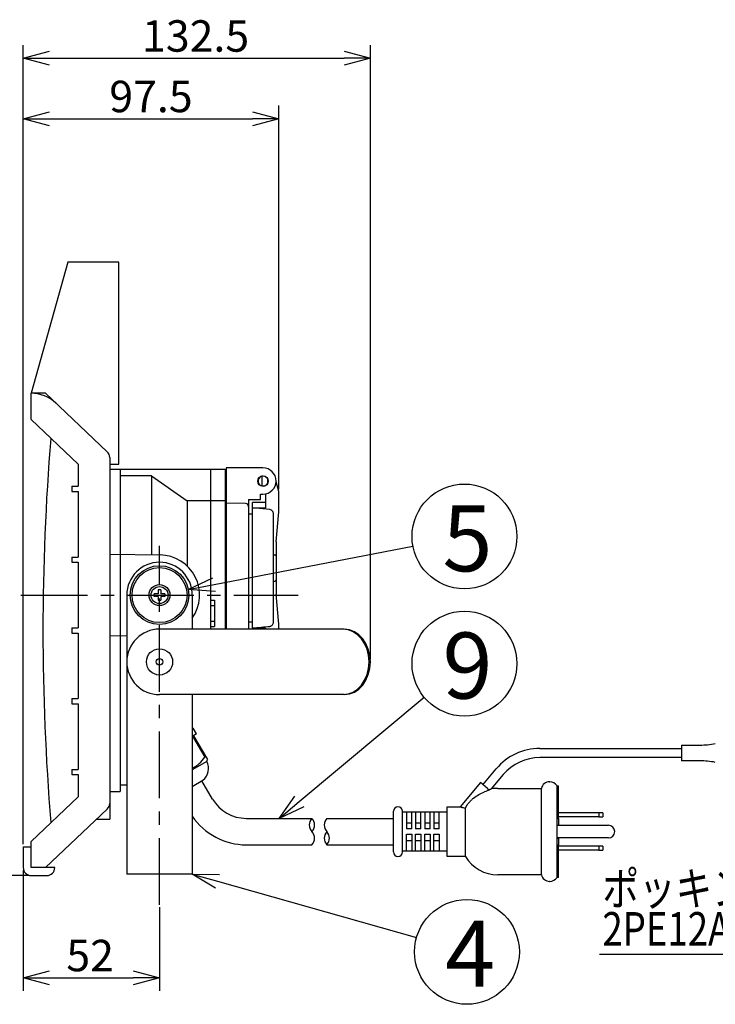
# Model space of a CAD drawing. Units: inches. Extents: x 2119 to 2524, y 106 to 385.
# Drawn here: x 2255 to 2321, y 230 to 324 of the extents above; entities that cross this region are included whole.
import ezdxf

# ---------------------------------------------------------------- set-up
doc = ezdxf.new("R2010")
doc.units = ezdxf.units.IN
doc.header["$LTSCALE"] = 0.2
doc.linetypes.add('CENTER', pattern=[50.8, 31.75, -6.35, 6.35, -6.35])
doc.styles.get("Standard").update_dxf_attribs({"font": 'txt.shx', "bigfont": 'bigfont.shx'})
doc.styles.add('高3.2', font='txt.shx', dxfattribs={"height": 3.2, "bigfont": 'bigfont.shx'})
doc.styles.add('高6.3', font='txt.shx', dxfattribs={"height": 6.3, "bigfont": 'bigfont.shx'})

msp = doc.modelspace()

# ---------------------------------------------------------------- linework, layer by layer
for p, q in [((2255.094, 245.304), (2255.094, 321.511)), ((2288.219, 262.929), (2288.219, 321.511)), ((2257.594, 320.261), (2285.719, 320.261)), ((2255.094, 245.304), (2255.094, 315.74)), ((2279.469, 279.169), (2279.469, 315.74)), ((2257.594, 314.49), (2276.969, 314.49)), ((2273.298, 270.055), (2292.282, 273.704)), ((2281.429, 249.358), (2293.353, 259.307)), ((2255.094, 242.804), (2255.094, 231.294)), ((2255.594, 242.304), (2247.822, 242.304)), ((2273.624, 241.749), (2292.624, 236.378)), ((2268.094, 239.27), (2268.094, 231.294)), ((2310.073, 234.816), (2334.36, 234.816)), ((2257.594, 232.544), (2265.594, 232.544))]:
    msp.add_line(p, q)
at = {"color": 0, "linetype": 'ByBlock', "lineweight": -2}
for p, q in [((2255.094, 320.261), (2257.594, 320.931)), ((2285.719, 320.931), (2288.219, 320.261)), ((2257.594, 319.591), (2255.094, 320.261)), ((2255.094, 320.261), (2257.594, 320.261)), ((2288.219, 320.261), (2285.719, 319.591)), ((2288.219, 320.261), (2285.719, 320.261)), ((2255.094, 314.49), (2257.594, 315.16)), ((2276.969, 315.16), (2279.469, 314.49)), ((2257.594, 313.82), (2255.094, 314.49)), ((2255.094, 314.49), (2257.594, 314.49)), ((2279.469, 314.49), (2276.969, 313.82)), ((2279.469, 314.49), (2276.969, 314.49)), ((2270.843, 269.583), (2273.172, 270.712)), ((2270.843, 269.583), (2273.298, 270.055)), ((2273.425, 269.397), (2270.843, 269.583)), ((2279.509, 247.756), (2281, 249.872)), ((2279.509, 247.756), (2281.429, 249.358)), ((2281.858, 248.844), (2279.509, 247.756)), ((2273.442, 241.104), (2271.219, 242.429)), ((2271.219, 242.429), (2273.806, 242.394)), ((2271.219, 242.429), (2273.624, 241.749)), ((2255.094, 232.544), (2257.594, 233.214)), ((2265.594, 233.214), (2268.094, 232.544)), ((2257.594, 231.874), (2255.094, 232.544)), ((2255.094, 232.544), (2257.594, 232.544)), ((2268.094, 232.544), (2265.594, 231.874)), ((2268.094, 232.544), (2265.594, 232.544))]:
    msp.add_line(p, q, dxfattribs=at)
at = {"color": 3}
for p, q in [((2259.344, 300.804), (2255.844, 288.304)), ((2264.219, 300.804), (2259.344, 300.804)), ((2264.219, 281.554), (2264.219, 300.804)), ((2257.202, 288.304), (2255.844, 288.304)), ((2255.844, 285.804), (2255.844, 288.304)), ((2263.109, 282.725), (2257.202, 288.304)), ((2260.344, 281.554), (2255.844, 285.804)), ((2257.719, 284.004), (2257.749, 284.004)), ((2263.344, 282.18), (2263.344, 247.679)), ((2260.344, 281.554), (2260.344, 279.429)), ((2263.344, 281.554), (2264.219, 281.554)), ((2263.344, 281.054), (2264.344, 281.054)), ((2264.344, 281.054), (2264.344, 250.304)), ((2264.344, 281.054), (2274.344, 281.054)), ((2272.969, 281.054), (2272.969, 265.804)), ((2274.344, 281.054), (2274.344, 265.804)), ((2277.969, 281.179), (2274.469, 281.179)), ((2274.469, 281.179), (2274.469, 265.804)), ((2267.344, 280.429), (2264.344, 280.429)), ((2267.344, 280.429), (2267.344, 272.89)), ((2267.344, 280.429), (2270.719, 278.054)), ((2277.844, 280.387), (2277.844, 279.471)), ((2259.719, 279.429), (2260.344, 279.429)), ((2259.719, 279.429), (2259.719, 278.929)), ((2279.469, 278.919), (2279.217, 279.859)), ((2259.719, 278.929), (2260.344, 278.929)), ((2260.344, 278.929), (2260.344, 272.679)), ((2270.719, 278.054), (2270.719, 271.836)), ((2274.344, 278.054), (2270.719, 278.054)), ((2276.594, 278.179), (2277.719, 278.179)), ((2276.594, 278.179), (2276.594, 265.804)), ((2277.719, 278.679), (2277.969, 278.679)), ((2277.719, 278.179), (2277.719, 278.679)), ((2278.219, 278.704), (2278.219, 277.37)), ((2279.469, 276.999), (2279.469, 278.919)), ((2274.469, 277.354), (2274.344, 277.354)), ((2274.344, 277.354), (2274.344, 276.179)), ((2276.299, 277.777), (2274.469, 277.808)), ((2278.219, 277.892), (2276.969, 277.892)), ((2276.969, 265.804), (2276.969, 277.892)), ((2278.626, 277.211), (2276.969, 277.37)), ((2276.969, 277.37), (2278.219, 277.37)), ((2274.344, 276.179), (2274.344, 266.179)), ((2276.969, 276.767), (2276.594, 276.767)), ((2278.969, 266.484), (2278.969, 276.799)), ((2279.219, 274.142), (2279.469, 276.999)), ((2279.219, 274.142), (2279.219, 269.142)), ((2259.719, 272.679), (2259.719, 272.179)), ((2259.719, 272.679), (2260.344, 272.679)), ((2263.344, 272.945), (2268.146, 272.879)), ((2278.969, 272.892), (2279.094, 272.892)), ((2259.719, 272.179), (2260.344, 272.179)), ((2260.344, 272.179), (2260.344, 265.929)), ((2278.969, 270.392), (2279.094, 270.392)), ((2264.969, 269.054), (2264.969, 242.429)), ((2271.219, 269.054), (2271.219, 265.804)), ((2279.469, 266.284), (2279.219, 269.142)), ((2272.969, 268.554), (2273.344, 268.554)), ((2272.969, 268.054), (2273.344, 268.054)), ((2273.344, 268.554), (2273.344, 266.054)), ((2259.719, 265.929), (2260.344, 265.929)), ((2259.719, 265.929), (2259.719, 265.429)), ((2285.719, 265.804), (2268.094, 265.804)), ((2272.969, 266.554), (2273.344, 266.554)), ((2272.969, 266.054), (2273.344, 266.054)), ((2274.344, 266.179), (2274.344, 265.804)), ((2276.594, 266.517), (2276.969, 266.517)), ((2278.219, 265.913), (2276.969, 265.913)), ((2278.219, 265.913), (2278.219, 265.804)), ((2279.469, 265.804), (2279.469, 266.284)), ((2259.719, 265.429), (2260.344, 265.429)), ((2260.344, 265.429), (2260.344, 259.179)), ((2263.344, 265.163), (2264.969, 265.186)), ((2285.719, 259.554), (2268.094, 259.554)), ((2271.219, 259.554), (2271.219, 242.429)), ((2259.719, 259.179), (2259.719, 258.679)), ((2259.719, 259.179), (2260.344, 259.179)), ((2259.719, 258.679), (2260.344, 258.679)), ((2260.344, 258.679), (2260.344, 252.429)), ((2271.318, 256.355), (2271.219, 256.296)), ((2271.635, 255.816), (2271.219, 255.571)), ((2271.24, 255.584), (2272.408, 253.599)), ((2271.635, 255.816), (2271.318, 256.355)), ((2271.334, 255.638), (2272.662, 253.38)), ((2317.911, 254.744), (2319.668, 254.744)), ((2317.911, 254.744), (2317.911, 253.244)), ((2272.501, 253.654), (2272.408, 253.599)), ((2272.599, 253.192), (2271.219, 252.38)), ((2272.599, 253.192), (2272.662, 253.38)), ((2319.668, 253.244), (2317.911, 253.244)), ((2259.719, 252.429), (2260.344, 252.429)), ((2259.719, 252.429), (2259.719, 251.929)), ((2259.719, 251.929), (2260.344, 251.929)), ((2260.344, 251.929), (2260.344, 249.804)), ((2264.969, 250.929), (2264.344, 250.929)), ((2271.219, 250.785), (2272.24, 251.386)), ((2273.161, 249.599), (2272.143, 251.329)), ((2298.714, 251.167), (2296.786, 248.869)), ((2299.384, 250.604), (2298.714, 251.167)), ((2305.326, 251.244), (2305.348, 251.244)), ((2306.033, 247.744), (2306.033, 250.869)), ((2263.344, 250.304), (2264.344, 250.304)), ((2299.384, 250.604), (2299.588, 250.433)), ((2300.388, 250.619), (2304.536, 250.619)), ((2304.536, 242.369), (2304.536, 250.619)), ((2260.344, 249.804), (2255.844, 245.554)), ((2263.109, 248.633), (2257.202, 243.054)), ((2290.411, 244.556), (2290.411, 248.431)), ((2291.286, 244.556), (2291.286, 248.431)), ((2291.286, 248.369), (2295.536, 248.369)), ((2295.536, 248.869), (2296.786, 248.869)), ((2295.536, 244.119), (2295.536, 248.869)), ((2297.286, 244.119), (2297.286, 248.739)), ((2257.719, 247.354), (2257.749, 247.354)), ((2262.099, 247.679), (2263.344, 247.679)), ((2276.382, 247.756), (2282.637, 247.756)), ((2284.062, 247.756), (2290.411, 247.756)), ((2306.033, 245.244), (2306.033, 247.744)), ((2255.844, 243.054), (2255.844, 245.554)), ((2276.382, 245.231), (2282.637, 245.231)), ((2284.062, 245.231), (2290.411, 245.231)), ((2306.033, 242.119), (2306.033, 245.244)), ((2255.094, 245.054), (2255.094, 243.054)), ((2255.094, 245.054), (2255.844, 245.054)), ((2295.536, 244.619), (2291.286, 244.619)), ((2297.286, 244.119), (2295.536, 244.119)), ((2258.094, 243.054), (2255.844, 243.054)), ((2271.219, 242.429), (2264.969, 242.429)), ((2304.536, 242.369), (2300.388, 242.369)), ((2255.844, 242.304), (2257.344, 242.304)), ((2305.348, 241.744), (2305.326, 241.744))]:
    msp.add_line(p, q, dxfattribs=at)
at = {"color": 7, "linetype": 'CENTER'}
for p, q in [((2268.094, 239.52), (2268.094, 273.742)), ((2254.874, 269.054), (2281.313, 269.054))]:
    msp.add_line(p, q, dxfattribs=at)
at = {"color": 7}
for p, q in [((2267.594, 268.929), (2267.594, 269.179)), ((2267.969, 269.179), (2267.594, 269.179)), ((2267.969, 268.929), (2267.594, 268.929)), ((2267.969, 269.554), (2267.969, 269.179)), ((2268.219, 269.554), (2267.969, 269.554)), ((2267.969, 268.929), (2267.969, 268.554)), ((2268.219, 269.554), (2268.219, 269.179)), ((2268.594, 269.179), (2268.219, 269.179)), ((2268.219, 268.929), (2268.219, 268.554)), ((2268.594, 268.929), (2268.219, 268.929)), ((2268.594, 269.179), (2268.594, 268.929)), ((2267.969, 268.554), (2268.219, 268.554)), ((2304.397, 254.431), (2317.911, 254.431)), ((2317.911, 253.556), (2304.397, 253.556)), ((2298.953, 250.966), (2300.231, 252.489)), ((2300.902, 251.927), (2299.756, 250.561)), ((2306.033, 250.869), (2306.161, 250.869)), ((2306.161, 247.744), (2306.161, 250.869)), ((2291.661, 248.352), (2291.661, 246.744)), ((2292.161, 248.352), (2291.661, 248.352)), ((2292.161, 246.744), (2292.161, 248.352)), ((2292.536, 248.352), (2292.536, 246.744)), ((2293.036, 248.352), (2292.536, 248.352)), ((2293.036, 246.744), (2293.036, 248.352)), ((2293.411, 248.352), (2293.411, 246.744)), ((2293.911, 248.352), (2293.411, 248.352)), ((2293.911, 246.744), (2293.911, 248.352)), ((2294.286, 248.352), (2294.286, 246.744)), ((2294.786, 248.352), (2294.286, 248.352)), ((2294.786, 246.744), (2294.786, 248.352)), ((2310.036, 248.269), (2306.161, 248.269)), ((2310.036, 248.269), (2310.036, 247.894)), ((2310.411, 248.269), (2310.036, 248.269)), ((2310.411, 248.269), (2310.411, 247.894)), ((2291.661, 247.332), (2292.161, 247.332)), ((2292.536, 247.332), (2293.036, 247.332)), ((2293.411, 247.332), (2293.911, 247.332)), ((2294.286, 247.332), (2294.786, 247.332)), ((2306.033, 247.744), (2306.161, 247.744)), ((2306.033, 247.119), (2306.161, 247.119)), ((2306.033, 247.094), (2310.936, 247.094)), ((2310.036, 247.894), (2306.161, 247.894)), ((2306.161, 247.744), (2306.161, 247.119)), ((2306.161, 247.119), (2306.161, 247.094)), ((2310.036, 247.894), (2310.411, 247.894)), ((2292.161, 246.744), (2291.661, 246.744)), ((2291.661, 244.636), (2291.661, 246.244)), ((2291.661, 246.244), (2292.161, 246.244)), ((2292.161, 246.244), (2292.161, 244.636)), ((2293.036, 246.744), (2292.536, 246.744)), ((2292.536, 244.636), (2292.536, 246.244)), ((2292.536, 246.244), (2293.036, 246.244)), ((2293.036, 246.244), (2293.036, 244.636)), ((2293.911, 246.744), (2293.411, 246.744)), ((2293.411, 244.636), (2293.411, 246.244)), ((2293.411, 246.244), (2293.911, 246.244)), ((2293.911, 246.244), (2293.911, 244.636)), ((2294.786, 246.744), (2294.286, 246.744)), ((2294.286, 244.636), (2294.286, 246.244)), ((2294.286, 246.244), (2294.786, 246.244)), ((2294.786, 246.244), (2294.786, 244.636)), ((2291.661, 245.655), (2292.161, 245.655)), ((2292.536, 245.655), (2293.036, 245.655)), ((2293.411, 245.655), (2293.911, 245.655)), ((2294.286, 245.655), (2294.786, 245.655)), ((2310.936, 245.894), (2306.033, 245.894)), ((2306.033, 245.869), (2306.161, 245.869)), ((2306.033, 245.244), (2306.161, 245.244)), ((2306.161, 245.894), (2306.161, 245.869)), ((2306.161, 245.869), (2306.161, 245.244)), ((2306.161, 242.119), (2306.161, 245.244)), ((2292.161, 244.636), (2291.661, 244.636)), ((2293.036, 244.636), (2292.536, 244.636)), ((2293.911, 244.636), (2293.411, 244.636)), ((2294.786, 244.636), (2294.286, 244.636)), ((2310.036, 245.094), (2306.161, 245.094)), ((2310.036, 244.719), (2306.161, 244.719)), ((2310.036, 245.094), (2310.036, 244.719)), ((2310.411, 245.094), (2310.036, 245.094)), ((2310.036, 244.719), (2310.411, 244.719)), ((2310.411, 245.094), (2310.411, 244.719)), ((2306.161, 242.119), (2306.033, 242.119))]:
    msp.add_line(p, q, dxfattribs=at)
at = {"color": 3}
for centre, radius in [((2277.969, 279.929), 0.5), ((2268.094, 269.054), 2.8), ((2268.094, 269.054), 2.625), ((2268.094, 269.054), 1), ((2268.094, 262.679), 1.25), ((2268.094, 262.679), 0.312)]:
    msp.add_circle(centre, radius, dxfattribs=at)
for centre in [(2297.192, 274.648), (2297.192, 262.511), (2297.436, 235.018)]:
    msp.add_circle(centre, 5)
at = {"color": 7}
msp.add_circle((2268.094, 269.054), 0.812, dxfattribs=at)
at = {"color": 3}
for centre, radius, start, end in [((2255.844, 284.888), 3.416, 46.63658, 90), ((2481.214, 265.679), 224.245, 175.31265, 184.68735), ((2262.594, 282.18), 0.75, 0, 46.63658), ((2277.969, 279.929), 1.25, 270, 90), ((2277.969, 279.929), 0.475, 105.25752, 254.74248), ((2277.969, 279.929), 0.475, 254.74248, 105.25752), ((2276.294, 277.477), 0.3, 0, 89), ((2268.094, 269.054), 3.825, 324.78495, 89.21262), ((2279.094, 272.767), 0.125, 0, 90), ((2268.094, 269.054), 3.125, 0, 180), ((2279.094, 270.517), 0.125, 270, 0), ((2268.094, 262.679), 3.125, 90, 270), ((2319.668, 262.244), 7.5, 270, 281.30993), ((2270.113, 255.002), 2.69, 294.2686, 328.5638), ((2271.347, 252.502), 1.43, 308.66847, 28.86635), ((2319.668, 245.744), 7.5, 78.69007, 90), ((2305.326, 250.431), 0.812, 90, 166.65764), ((2305.348, 250.431), 0.812, 32.57897, 90), ((2300.388, 246.994), 3.625, 90, 100.07516), ((2262.594, 249.178), 0.75, 313.36342, 360), ((2276.382, 251.494), 3.737, 210.46554, 270), ((2290.848, 248.431), 0.438, 90, 180), ((2290.848, 248.431), 0.438, 0, 90), ((2276.382, 251.494), 6.263, 214.45976, 270), ((2290.848, 244.556), 0.438, 180, 270), ((2290.848, 244.556), 0.438, 270, 0), ((2300.388, 245.994), 3.625, 211.14739, 270), ((2255.844, 243.054), 0.75, 180, 270), ((2257.344, 243.054), 0.75, 270, 0), ((2305.326, 242.556), 0.812, 193.34236, 270), ((2305.348, 242.556), 0.812, 270, 327.42103)]:
    msp.add_arc(centre, radius, start, end, dxfattribs=at)
at = {"color": 7}
for centre, radius, start, end in [((2304.397, 248.994), 5.438, 90, 140), ((2304.397, 248.994), 4.562, 90, 140), ((2310.936, 246.494), 0.6, 0, 90), ((2310.936, 246.494), 0.6, 270, 0)]:
    msp.add_arc(centre, radius, start, end, dxfattribs=at)
for centre, start, end in [((2283.3, 247.125), 136.39718, 223.60282), ((2281.974, 247.125), 316.39718, 43.60282), ((2284.725, 247.125), 136.39718, 223.60282), ((2281.974, 245.863), 316.39718, 43.60282), ((2284.725, 245.863), 136.39718, 223.60282), ((2283.4, 245.863), 316.39718, 43.60282)]:
    msp.add_arc(centre, 0.915, start, end)
at = {"color": 3}
for centre in [(2285.594, 262.679), (2285.719, 262.679)]:
    msp.add_ellipse(centre, major_axis=(0, 3.125), ratio=0.8, start_param=3.141593, end_param=6.283185, dxfattribs=at)
for points, knots in [([(2278.969, 276.799), (2278.969, 276.848), (2278.961, 276.896), (2278.93, 276.99), (2278.907, 277.033), (2278.846, 277.11), (2278.809, 277.143), (2278.723, 277.191), (2278.676, 277.206), (2278.626, 277.211)], [0, 0, 0, 0, 0.25, 0.25, 0.5, 0.5, 0.75, 0.75, 1, 1, 1, 1]), ([(2278.626, 266.072), (2278.651, 266.074), (2278.675, 266.079), (2278.721, 266.094), (2278.744, 266.104), (2278.808, 266.14), (2278.845, 266.173), (2278.906, 266.249), (2278.93, 266.293), (2278.961, 266.386), (2278.969, 266.435), (2278.969, 266.484)], [0, 0, 0, 0, 0.125, 0.125, 0.25, 0.25, 0.5, 0.5, 0.75, 0.75, 1, 1, 1, 1]), ([(2297.286, 248.739), (2297.384, 248.919), (2297.498, 249.089), (2297.693, 249.326), (2297.762, 249.403), (2297.908, 249.549), (2297.983, 249.618), (2298.218, 249.813), (2298.386, 249.927), (2298.742, 250.13), (2298.928, 250.217), (2299.121, 250.291)], [0, 0, 0, 0, 0.25, 0.25, 0.375, 0.375, 0.5, 0.5, 0.75, 0.75, 1, 1, 1, 1]), ([(2299.588, 250.433), (2299.509, 250.415), (2299.429, 250.394), (2299.273, 250.346), (2299.197, 250.32), (2299.121, 250.291)], [0, 0, 0, 0, 0.5, 0.5, 1, 1, 1, 1]), ([(2299.511, 250.498), (2299.512, 250.498), (2299.556, 250.511), (2299.635, 250.533), (2299.716, 250.553), (2299.756, 250.563), (2299.754, 250.563), (2299.754, 250.563)], [0, 0, 0, 0, 0.000916, 0.354171, 0.65316, 0.874512, 1, 1, 1, 1]), ([(2296.786, 248.869), (2296.786, 248.869), (2296.797, 248.864), (2296.831, 248.852), (2296.846, 248.847), (2296.879, 248.836), (2296.899, 248.83), (2296.943, 248.816), (2296.967, 248.809), (2297.021, 248.795), (2297.049, 248.787), (2297.142, 248.765), (2297.211, 248.751), (2297.286, 248.739)], [0, 0, 0, 0, 0.25, 0.25, 0.375, 0.375, 0.5, 0.5, 0.625, 0.625, 0.75, 0.75, 1, 1, 1, 1])]:
    msp.add_open_spline(points, degree=3, knots=knots, dxfattribs=at)
msp.add_open_spline([(2276.969, 265.913), (2277.521, 265.966), (2278.074, 266.019), (2278.626, 266.072)], degree=3, dxfattribs=at)

# ---------------------------------------------------------------- texts
at = {"color": 4}
for s, p in [('132.5', (2266.428, 320.886)), ('97.5', (2263.301, 315.115)), ('52', (2259.2, 233.169))]:
    msp.add_text(s, height=3, dxfattribs=at).set_placement(p)
at = {"color": 4, "style": '高6.3'}
for s, p in [('5', (2295.101, 271.319)), ('9', (2295.101, 259.181)), ('4', (2295.345, 231.688))]:
    msp.add_text(s, height=6.3, dxfattribs=at).set_placement(p)
at = {"color": 4, "style": '高3.2', "width": 0.8}
for s, p in [('ポッキンプラグ', (2310.365, 239.456)), ('2PE12A125V', (2310.365, 235.616))]:
    msp.add_text(s, height=3.2, dxfattribs=at).set_placement(p)

doc.saveas('drawing.dxf')
